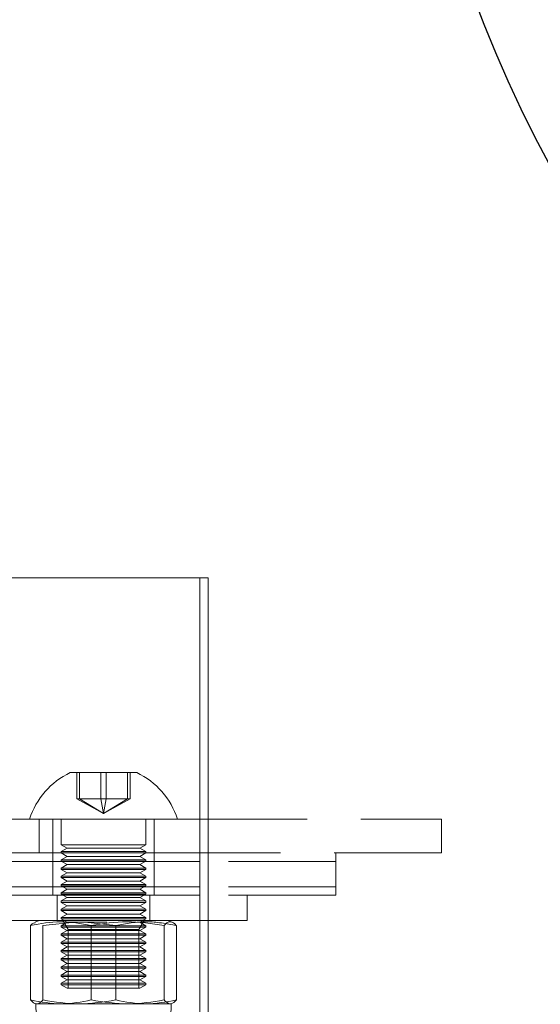
# Model space of a CAD drawing. Units: millimetres. Extents: x 1791 to 2288, y 814 to 1013.
# Drawn here: x 1818 to 1824, y 863 to 874 of the extents above; entities that cross this region are included whole.
import ezdxf

# ---------------------------------------------------------------- set-up
doc = ezdxf.new("R2010")
doc.units = ezdxf.units.MM
doc.linetypes.add('HIDDEN', pattern=[1.905, 1.27, -0.635])

# ---------------------------------------------------------------- blocks, each defined once
blk = doc.blocks.new('A$C00385CBA')
at = {"color": 7, "linetype": 'Continuous', "lineweight": 15}
for p, q in [((26.061, 53.52), (29.139, 53.52)), ((29.139, 53.52), (29.139, 46.52)), ((29.139, 53.52), (29.239, 53.52)), ((29.239, 53.52), (29.239, 46.52)), ((27.607, 51.217), (28.035, 51.217)), ((28.035, 51.217), (28.393, 51.217)), ((26.81, 50.667), (29.139, 50.667)), ((29.139, 50.267), (26.639, 50.267)), ((29.139, 49.767), (26.639, 49.767)), ((29.139, 49.467), (26.639, 49.467)), ((27.137, 49.408), (27.137, 48.527)), ((27.24, 49.467), (27.19, 49.449)), ((27.854, 49.408), (27.854, 48.527)), ((28.717, 49.408), (28.717, 48.527)), ((28.81, 49.449), (28.76, 49.467)), ((28.863, 49.408), (28.863, 48.527)), ((27.19, 48.485), (27.2, 48.482)), ((28.8, 48.482), (27.2, 48.482)), ((28.8, 48.482), (28.81, 48.485))]:
    blk.add_line(p, q, dxfattribs=at)
at = {"color": 7, "linetype": 'HIDDEN', "lineweight": 0}
for p, q in [((29.239, 53.52), (29.239, 46.52)), ((27.686, 50.905), (27.686, 51.217)), ((27.717, 50.905), (27.717, 51.217)), ((27.969, 50.905), (27.969, 51.217)), ((28.031, 50.905), (28.031, 51.217)), ((28.283, 50.905), (28.283, 51.217)), ((28.314, 50.905), (28.314, 51.217)), ((27.717, 50.905), (27.686, 50.905)), ((28, 50.732), (27.686, 50.905)), ((28.031, 50.905), (27.717, 50.905)), ((28, 50.732), (27.717, 50.905)), ((28, 50.732), (27.969, 50.905)), ((28, 50.732), (28.031, 50.905)), ((28, 50.732), (28.283, 50.905)), ((28, 50.732), (28.314, 50.905)), ((28.314, 50.905), (28.031, 50.905)), ((27.24, 50.267), (27.24, 50.667)), ((27.4, 50.667), (27.4, 50.267)), ((27.5, 50.667), (27.5, 50.364)), ((28.5, 50.364), (28.5, 50.667)), ((28.6, 50.267), (28.6, 50.667)), ((29.139, 50.667), (32, 50.667)), ((32, 50.667), (32, 50.267)), ((27.5, 50.364), (28.045, 50.364)), ((27.5, 50.364), (27.57, 50.324)), ((27.57, 50.324), (27.5, 50.283)), ((27.57, 50.324), (28.038, 50.324)), ((28.038, 50.324), (28.43, 50.324)), ((28.045, 50.364), (28.5, 50.364)), ((28.43, 50.324), (28.5, 50.364)), ((28.5, 50.283), (28.43, 50.324)), ((27.4, 50.267), (27.4, 49.767)), ((27.5, 50.283), (28.045, 50.283)), ((27.5, 50.283), (27.5, 50.267)), ((27.5, 50.267), (28.045, 50.267)), ((27.5, 50.267), (27.57, 50.226)), ((27.57, 50.226), (27.5, 50.186)), ((27.57, 50.226), (28.038, 50.226)), ((28.038, 50.226), (28.43, 50.226)), ((28.045, 50.283), (28.5, 50.283)), ((28.045, 50.267), (28.5, 50.267)), ((28.43, 50.226), (28.5, 50.267)), ((28.5, 50.186), (28.43, 50.226)), ((28.5, 50.267), (28.5, 50.283)), ((28.6, 49.767), (28.6, 50.267)), ((32, 50.267), (29.139, 50.267)), ((30.75, 50.267), (30.75, 50.167)), ((30.75, 50.167), (1.25, 50.167)), ((27.5, 50.186), (28.045, 50.186)), ((27.5, 50.186), (27.5, 50.169)), ((27.5, 50.169), (28.045, 50.169)), ((27.5, 50.169), (27.57, 50.129)), ((27.57, 50.129), (27.5, 50.088)), ((27.57, 50.129), (28.038, 50.129)), ((28.038, 50.129), (28.43, 50.129)), ((28.045, 50.186), (28.5, 50.186)), ((28.045, 50.169), (28.5, 50.169)), ((28.43, 50.129), (28.5, 50.169)), ((28.5, 50.088), (28.43, 50.129)), ((28.5, 50.169), (28.5, 50.186)), ((30.75, 50.167), (29.139, 50.167)), ((30.75, 50.167), (30.75, 49.867)), ((27.5, 50.088), (28.045, 50.088)), ((27.5, 50.088), (27.5, 50.072)), ((27.5, 50.072), (28.045, 50.072)), ((27.5, 50.072), (27.57, 50.031)), ((27.57, 50.031), (27.5, 49.991)), ((27.5, 49.991), (28.045, 49.991)), ((27.5, 49.991), (27.5, 49.974)), ((27.5, 49.974), (28.045, 49.974)), ((27.5, 49.974), (27.57, 49.934)), ((27.57, 50.031), (28.038, 50.031)), ((28.038, 50.031), (28.43, 50.031)), ((28.045, 50.088), (28.5, 50.088)), ((28.045, 50.072), (28.5, 50.072)), ((28.045, 49.991), (28.5, 49.991)), ((28.045, 49.974), (28.5, 49.974)), ((28.43, 50.031), (28.5, 50.072)), ((28.5, 49.991), (28.43, 50.031)), ((28.43, 49.934), (28.5, 49.974)), ((28.5, 50.072), (28.5, 50.088)), ((28.5, 49.974), (28.5, 49.991)), ((30.75, 49.867), (1.25, 49.867)), ((27.57, 49.934), (27.5, 49.893)), ((27.5, 49.893), (28.045, 49.893)), ((27.5, 49.893), (27.5, 49.877)), ((27.5, 49.877), (28.045, 49.877)), ((27.5, 49.877), (27.57, 49.836)), ((27.57, 49.934), (28.038, 49.934)), ((28.038, 49.934), (28.43, 49.934)), ((28.045, 49.893), (28.5, 49.893)), ((28.045, 49.877), (28.5, 49.877)), ((28.5, 49.893), (28.43, 49.934)), ((28.43, 49.836), (28.5, 49.877)), ((28.5, 49.877), (28.5, 49.893)), ((30.75, 49.867), (29.139, 49.867)), ((30.75, 49.867), (30.75, 49.767)), ((27.45, 49.767), (27.45, 49.467)), ((27.57, 49.836), (27.5, 49.796)), ((27.5, 49.796), (28.045, 49.796)), ((27.5, 49.796), (27.5, 49.78)), ((27.5, 49.78), (28.045, 49.78)), ((27.5, 49.78), (27.57, 49.739)), ((27.57, 49.836), (28.038, 49.836)), ((28.038, 49.836), (28.43, 49.836)), ((28.045, 49.796), (28.5, 49.796)), ((28.045, 49.78), (28.5, 49.78)), ((28.5, 49.796), (28.43, 49.836)), ((28.43, 49.739), (28.5, 49.78)), ((28.5, 49.78), (28.5, 49.796)), ((28.55, 49.467), (28.55, 49.767)), ((30.75, 49.767), (29.139, 49.767)), ((29.7, 49.467), (29.7, 49.767)), ((27.57, 49.739), (27.5, 49.698)), ((27.5, 49.698), (28.045, 49.698)), ((27.5, 49.698), (27.5, 49.682)), ((27.5, 49.682), (28.045, 49.682)), ((27.5, 49.682), (27.57, 49.642)), ((27.57, 49.642), (27.5, 49.601)), ((27.57, 49.739), (28.038, 49.739)), ((27.57, 49.642), (28.038, 49.642)), ((28.038, 49.739), (28.43, 49.739)), ((28.038, 49.642), (28.43, 49.642)), ((28.045, 49.698), (28.5, 49.698)), ((28.045, 49.682), (28.5, 49.682)), ((28.5, 49.698), (28.43, 49.739)), ((28.43, 49.642), (28.5, 49.682)), ((28.5, 49.601), (28.43, 49.642)), ((28.5, 49.682), (28.5, 49.698)), ((27.5, 49.601), (28.045, 49.601)), ((27.5, 49.601), (27.5, 49.585)), ((27.5, 49.585), (28.045, 49.585)), ((27.5, 49.585), (27.57, 49.544)), ((27.57, 49.544), (27.5, 49.503)), ((27.57, 49.544), (28.038, 49.544)), ((28.038, 49.544), (28.43, 49.544)), ((28.045, 49.601), (28.5, 49.601)), ((28.045, 49.585), (28.5, 49.585)), ((28.43, 49.544), (28.5, 49.585)), ((28.5, 49.503), (28.43, 49.544)), ((28.5, 49.585), (28.5, 49.601)), ((27.664, 49.447), (27.283, 49.408)), ((27.283, 49.408), (27.283, 48.527)), ((27.5, 49.503), (28.045, 49.503)), ((27.5, 49.503), (27.5, 49.487)), ((27.5, 49.487), (28.045, 49.487)), ((27.5, 49.487), (27.57, 49.447)), ((27.57, 49.447), (27.5, 49.406)), ((27.5, 49.406), (28.045, 49.406)), ((27.5, 49.406), (27.5, 49.39)), ((27.52, 49.467), (27.581, 49.361)), ((27.57, 49.447), (28.038, 49.447)), ((28.146, 49.408), (27.777, 49.447)), ((28.045, 49.503), (28.5, 49.503)), ((28.045, 49.487), (28.5, 49.487)), ((28.045, 49.406), (28.5, 49.406)), ((28.146, 49.408), (28.146, 48.527)), ((28.419, 49.361), (28.48, 49.467)), ((28.43, 49.447), (28.5, 49.487)), ((28.5, 49.406), (28.43, 49.447)), ((28.5, 49.487), (28.5, 49.503)), ((28.5, 49.39), (28.5, 49.406)), ((29.7, 49.467), (29.139, 49.467)), ((27.5, 49.39), (28.045, 49.39)), ((27.5, 49.39), (27.57, 49.349)), ((27.57, 49.349), (27.5, 49.309)), ((27.5, 49.309), (28.045, 49.309)), ((27.5, 49.309), (27.5, 49.292)), ((27.5, 49.292), (28.045, 49.292)), ((27.5, 49.292), (27.57, 49.252)), ((27.57, 49.349), (28.038, 49.349)), ((27.581, 49.361), (28.419, 49.361)), ((27.581, 49.361), (27.581, 48.667)), ((28.038, 49.349), (28.43, 49.349)), ((28.045, 49.39), (28.5, 49.39)), ((28.045, 49.309), (28.5, 49.309)), ((28.045, 49.292), (28.5, 49.292)), ((28.419, 48.667), (28.419, 49.361)), ((28.43, 49.349), (28.5, 49.39)), ((28.5, 49.309), (28.43, 49.349)), ((28.43, 49.252), (28.5, 49.292)), ((28.5, 49.292), (28.5, 49.309)), ((27.57, 49.252), (27.5, 49.211)), ((27.5, 49.211), (28.045, 49.211)), ((27.5, 49.211), (27.5, 49.195)), ((27.5, 49.195), (28.045, 49.195)), ((27.5, 49.195), (27.57, 49.154)), ((27.57, 49.252), (28.038, 49.252)), ((28.038, 49.252), (28.43, 49.252)), ((28.045, 49.211), (28.5, 49.211)), ((28.045, 49.195), (28.5, 49.195)), ((28.5, 49.211), (28.43, 49.252)), ((28.43, 49.154), (28.5, 49.195)), ((28.5, 49.195), (28.5, 49.211)), ((27.57, 49.154), (27.5, 49.114)), ((27.5, 49.114), (28.045, 49.114)), ((27.5, 49.114), (27.5, 49.097)), ((27.5, 49.097), (28.045, 49.097)), ((27.5, 49.097), (27.57, 49.057)), ((27.57, 49.057), (27.5, 49.016)), ((27.57, 49.154), (28.038, 49.154)), ((27.57, 49.057), (28.038, 49.057)), ((28.038, 49.154), (28.43, 49.154)), ((28.038, 49.057), (28.43, 49.057)), ((28.045, 49.114), (28.5, 49.114)), ((28.045, 49.097), (28.5, 49.097)), ((28.5, 49.114), (28.43, 49.154)), ((28.43, 49.057), (28.5, 49.097)), ((28.5, 49.016), (28.43, 49.057)), ((28.5, 49.097), (28.5, 49.114)), ((27.5, 49.016), (28.045, 49.016)), ((27.5, 49.016), (27.5, 49)), ((27.5, 49), (28.045, 49)), ((27.5, 49), (27.57, 48.959)), ((27.57, 48.959), (27.5, 48.919)), ((27.57, 48.959), (28.038, 48.959)), ((28.038, 48.959), (28.43, 48.959)), ((28.045, 49.016), (28.5, 49.016)), ((28.045, 49), (28.5, 49)), ((28.43, 48.959), (28.5, 49)), ((28.5, 48.919), (28.43, 48.959)), ((28.5, 49), (28.5, 49.016)), ((27.5, 48.919), (28.045, 48.919)), ((27.5, 48.919), (27.5, 48.903)), ((27.5, 48.903), (28.045, 48.903)), ((27.5, 48.903), (27.57, 48.862)), ((27.57, 48.862), (27.5, 48.821)), ((27.5, 48.821), (28.045, 48.821)), ((27.5, 48.821), (27.5, 48.805)), ((27.57, 48.862), (28.038, 48.862)), ((28.038, 48.862), (28.43, 48.862)), ((28.045, 48.919), (28.5, 48.919)), ((28.045, 48.903), (28.5, 48.903)), ((28.045, 48.821), (28.5, 48.821)), ((28.43, 48.862), (28.5, 48.903)), ((28.5, 48.821), (28.43, 48.862)), ((28.5, 48.903), (28.5, 48.919)), ((28.5, 48.805), (28.5, 48.821)), ((27.5, 48.805), (28.045, 48.805)), ((27.5, 48.805), (27.57, 48.765)), ((27.57, 48.765), (27.5, 48.724)), ((27.5, 48.724), (28.045, 48.724)), ((27.5, 48.724), (27.5, 48.708)), ((27.5, 48.708), (28.045, 48.708)), ((27.5, 48.708), (27.57, 48.667)), ((27.57, 48.765), (28.038, 48.765)), ((28.038, 48.765), (28.43, 48.765)), ((28.045, 48.805), (28.5, 48.805)), ((28.045, 48.724), (28.5, 48.724)), ((28.045, 48.708), (28.5, 48.708)), ((28.43, 48.765), (28.5, 48.805)), ((28.5, 48.724), (28.43, 48.765)), ((28.43, 48.667), (28.5, 48.708)), ((28.5, 48.708), (28.5, 48.724)), ((27.57, 48.667), (28.038, 48.667)), ((28.038, 48.667), (28.43, 48.667))]:
    blk.add_line(p, q, dxfattribs=at)
at = {"color": 8, "linetype": 'Continuous', "lineweight": 15}
for p, q in [((29.139, 50.167), (26.639, 50.167)), ((29.139, 49.867), (26.639, 49.867))]:
    blk.add_line(p, q, dxfattribs=at)
blk.add_arc((46.458, 65.573), 15, 180, 270)
at = {"color": 7, "linetype": 'Continuous', "lineweight": 15}
for centre, radius, start, end in [((28, 50.386), 0.919, 115.3209, 162.2188), ((28, 50.386), 0.919, 17.7812, 64.6791), ((28, 48.467), 0.8, 178.9607, 1.0393)]:
    blk.add_arc(centre, radius, start, end, dxfattribs=at)
for points, knots in [([(27.137, 49.408), (27.255, 49.43), (27.494, 49.475), (27.733, 49.43), (27.854, 49.408)], [0, 0, 0, 0, 0.4912125, 1, 1, 1, 1]), ([(27.19, 49.44), (27.179, 49.438), (27.161, 49.435), (27.143, 49.415), (27.137, 49.408)], [0, 0, 0, 0, 0.649011, 1, 1, 1, 1]), ([(27.854, 49.408), (27.996, 49.43), (28.283, 49.475), (28.571, 49.43), (28.717, 49.408)], [0, 0, 0, 0, 0.4912125, 1, 1, 1, 1]), ([(28.717, 49.408), (28.723, 49.414), (28.75, 49.443), (28.798, 49.464), (28.841, 49.433), (28.862, 49.408), (28.863, 49.408)], [0, 0, 0, 0, 0.12769, 0.551408, 0.987164, 1, 1, 1, 1]), ([(27.137, 48.527), (27.143, 48.52), (27.17, 48.491), (27.218, 48.47), (27.261, 48.501), (27.282, 48.526), (27.283, 48.527)], [0, 0, 0, 0, 0.12769, 0.551408, 0.987164, 1, 1, 1, 1]), ([(27.854, 48.527), (27.737, 48.504), (27.498, 48.459), (27.259, 48.504), (27.137, 48.527)], [0, 0, 0, 0, 0.491212, 1, 1, 1, 1]), ([(27.283, 48.527), (27.424, 48.504), (27.712, 48.459), (27.999, 48.504), (28.146, 48.527)], [0, 0, 0, 0, 0.491212, 1, 1, 1, 1]), ([(28.717, 48.527), (28.576, 48.504), (28.288, 48.459), (28.001, 48.504), (27.854, 48.527)], [0, 0, 0, 0, 0.4912125, 1, 1, 1, 1]), ([(28.146, 48.527), (28.263, 48.504), (28.502, 48.459), (28.741, 48.504), (28.863, 48.527)], [0, 0, 0, 0, 0.491212, 1, 1, 1, 1]), ([(28.863, 48.527), (28.862, 48.526), (28.841, 48.502), (28.799, 48.47), (28.75, 48.491), (28.723, 48.52), (28.717, 48.527)], [0, 0, 0, 0, 0.012836, 0.436905, 0.872309, 1, 1, 1, 1])]:
    blk.add_open_spline(points, degree=3, knots=knots, dxfattribs=at)
at = {"color": 7, "linetype": 'HIDDEN', "lineweight": 0}
blk.add_open_spline([(28.863, 49.408), (28.745, 49.43), (28.506, 49.475), (28.267, 49.43), (28.146, 49.408)], degree=3, knots=[0, 0, 0, 0, 0.491212, 1, 1, 1, 1], dxfattribs=at)

msp = doc.modelspace()

# ---------------------------------------------------------------- block references
msp.add_blockref('A$C00385CBA', (1790.792, 814.045))

doc.saveas('drawing.dxf')
